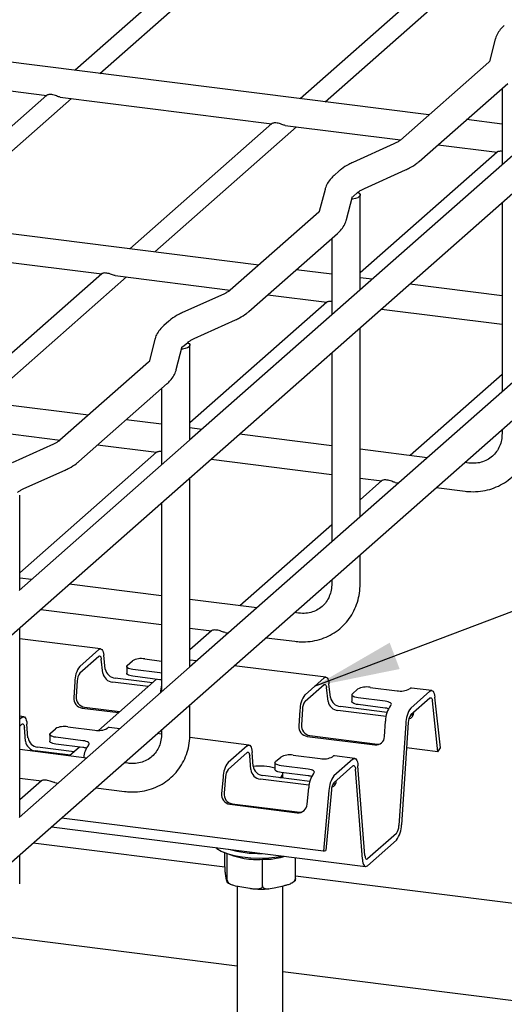
# Model space of a CAD drawing. Units: inches. Extents: x 0.2 to 8.3, y 0.2 to 10.8.
# Drawn here: x 3.4 to 4.2, y 5.4 to 7.1 of the extents above; entities that cross this region are included whole.
import ezdxf

# ---------------------------------------------------------------- set-up
doc = ezdxf.new("R2010")
doc.units = ezdxf.units.IN
doc.header["$MEASUREMENT"] = 0
doc.dimstyles.new('SLDDIMSTYLE0', dxfattribs={"dimtxt": 0.18, "dimasz": 0.14, "dimexe": 0, "dimexo": 0.0625, "dimgap": 0, "dimtad": 0, "dimtih": 1, "dimtoh": 1, "dimdec": 0, "dimrnd": 1e-09, "dimzin": 0, "dimdsep": 46, "dimtxsty": 'Standard', "dimsah": 1, "dimcen": 0.09, "dimadec": 0, "dimazin": 0, "dimtfac": 0.14, "dimtdec": 0, "dimtofl": 0, "dimtmove": 0, "dimatfit": 3, "dimfxl": 1, "dimfrac": 2, "dimtolj": 1, "dimtzin": 0, "dimarcsym": 0})

msp = doc.modelspace()

# ---------------------------------------------------------------- linework, layer by layer
at = {"color": 7, "linetype": 'Continuous', "lineweight": 25}
for p, q in [((2.8758, 5.5807), (5.6816, 8.0553)), ((2.8758, 5.2095), (5.6816, 7.6841)), ((3.7371, 7.1726), (3.505, 6.9679)), ((3.5456, 6.9628), (3.7775, 7.1673)), ((4.1054, 7.1262), (3.8732, 6.9215)), ((3.9139, 6.9164), (4.1458, 7.1209)), ((4.0838, 6.895), (2.6137, 7.0802)), ((4.1922, 7.0187), (4.1827, 6.9823)), ((4.1819, 6.9815), (4.0371, 6.8538)), ((3.1124, 6.9705), (3.4587, 6.9269)), ((4.0679, 6.819), (4.2126, 6.9466)), ((3.4587, 6.9271), (3.2266, 6.7224)), ((4.2033, 6.9384), (4.2033, 6.8134)), ((3.2672, 6.7173), (3.4991, 6.9218)), ((3.4807, 6.9241), (3.827, 6.8805)), ((3.827, 6.8807), (3.5949, 6.676)), ((3.8489, 6.8777), (4.0373, 6.854)), ((4.2033, 6.8799), (4.1452, 6.8872)), ((3.6355, 6.6709), (3.8674, 6.8754)), ((4.0265, 6.8475), (3.9592, 6.8171)), ((4.2491, 6.8538), (3.9707, 6.6083)), ((4.0988, 6.8462), (4.1953, 6.8341)), ((3.8054, 6.6494), (2.3353, 6.8347)), ((4.1953, 6.8343), (3.9713, 6.6368)), ((3.9369, 6.8033), (3.9286, 6.7959)), ((3.9783, 6.7748), (4.0456, 6.8051)), ((3.9138, 6.7732), (3.9043, 6.7368)), ((3.9593, 6.7611), (3.9677, 6.7685)), ((3.9713, 6.6089), (3.9713, 6.764)), ((3.949, 6.7239), (3.9588, 6.7615)), ((4.2033, 6.7515), (4.2033, 6.4422)), ((3.9035, 6.736), (3.7587, 6.6083)), ((3.7895, 6.5734), (3.9342, 6.7011)), ((3.9249, 6.6929), (3.9249, 6.5679)), ((3.2023, 6.6786), (3.5486, 6.635)), ((3.5486, 6.6352), (3.3165, 6.4305)), ((3.9249, 6.6344), (3.8669, 6.6417)), ((3.3571, 6.4253), (3.589, 6.6299)), ((3.5705, 6.6322), (3.7589, 6.6085)), ((3.9909, 6.6261), (3.9713, 6.6285)), ((3.9707, 6.6083), (3.6923, 6.3628)), ((4.2033, 6.5993), (4.0523, 6.6183)), ((3.527, 6.4039), (2.057, 6.5891)), ((3.7481, 6.602), (3.6808, 6.5716)), ((3.9169, 6.5888), (3.693, 6.3913)), ((3.8204, 6.6007), (3.9169, 6.5886)), ((4.0059, 6.5774), (4.2033, 6.5525)), ((3.6585, 6.5578), (3.6502, 6.5504)), ((3.6999, 6.5293), (3.7672, 6.5596)), ((3.9713, 6.2377), (3.9713, 6.5469)), ((3.6354, 6.5277), (3.626, 6.4913)), ((3.6809, 6.5156), (3.6893, 6.5229)), ((3.6706, 6.4784), (3.6804, 6.516)), ((3.693, 6.3633), (3.693, 6.5185)), ((3.6251, 6.4904), (3.4803, 6.3628)), ((3.9249, 6.5059), (3.9249, 6.1967)), ((4.2491, 6.4826), (3.9707, 6.2371)), ((4.2033, 6.4702), (4.053, 6.3377)), ((3.5111, 6.3279), (3.6558, 6.4556)), ((3.6465, 6.4474), (3.6465, 6.3224)), ((3.6465, 6.3889), (3.5885, 6.3962)), ((3.2922, 6.3867), (3.4806, 6.363)), ((3.7125, 6.3806), (3.693, 6.383)), ((4.2033, 6.3803), (4.2033, 6.3737)), ((3.6923, 6.3628), (3.4139, 6.1173)), ((3.9249, 6.3538), (3.7739, 6.3728)), ((3.4697, 6.3565), (3.4024, 6.3261)), ((3.542, 6.3552), (3.6385, 6.3431)), ((4.0808, 6.3342), (3.9713, 6.348)), ((3.6385, 6.3433), (3.4146, 6.1458)), ((3.7275, 6.3319), (3.9249, 6.307)), ((3.4215, 6.2837), (3.4888, 6.3141)), ((4.1488, 6.3256), (4.1422, 6.3264)), ((3.693, 5.9922), (3.693, 6.3014)), ((3.9713, 6.3011), (4.0068, 6.2967)), ((4.0068, 6.2969), (3.9713, 6.2656)), ((4.0287, 6.2939), (4.0343, 6.2932)), ((4.0958, 6.2855), (4.1429, 6.2795)), ((3.4146, 6.1178), (3.4146, 6.273)), ((3.6465, 6.2604), (3.6465, 5.9512)), ((3.9707, 6.2371), (3.6923, 5.9916)), ((3.9249, 6.2247), (3.7746, 6.0921)), ((3.9713, 6.1282), (3.9713, 6.1757)), ((3.4341, 6.135), (3.4146, 6.1375)), ((3.6465, 6.1083), (3.4955, 6.1273)), ((3.9249, 6.1348), (3.9249, 6.1282)), ((3.8024, 6.0887), (3.693, 6.1024)), ((3.4491, 6.0863), (3.6465, 6.0615)), ((3.8704, 6.0801), (3.8638, 6.0809)), ((3.4146, 5.7466), (3.4146, 6.0559)), ((3.693, 6.0556), (3.7284, 6.0511)), ((3.7284, 6.0514), (3.693, 6.0201)), ((3.7503, 6.0484), (3.7559, 6.0477)), ((3.8174, 6.0399), (3.8646, 6.034)), ((3.5469, 6.0217), (3.4146, 6.0383)), ((3.544, 6.0205), (3.5128, 5.993)), ((3.544, 6.0094), (3.5128, 5.9818)), ((3.5545, 5.9886), (3.552, 6.0111)), ((3.6923, 5.9916), (3.4139, 5.7461)), ((3.5505, 5.9821), (3.548, 6.0047)), ((3.5895, 5.9928), (3.5895, 5.9817)), ((3.5905, 5.9947), (3.5988, 6.0021)), ((3.6191, 6.0051), (3.6465, 6.0017)), ((3.704, 6.0019), (3.693, 6.0033)), ((3.9152, 5.9753), (3.7654, 5.9941)), ((3.6438, 5.9824), (3.5997, 5.9879)), ((3.6438, 5.9712), (3.5997, 5.9768)), ((3.6465, 5.9819), (3.6438, 5.9824)), ((3.5046, 5.9677), (3.5029, 5.9422)), ((3.5087, 5.9692), (3.507, 5.9437)), ((3.6383, 5.9719), (3.5435, 5.8883)), ((3.6247, 5.9599), (3.5667, 5.9672)), ((3.6315, 5.966), (3.5707, 5.9736)), ((3.6465, 5.9708), (3.6438, 5.9712)), ((3.9123, 5.9741), (3.8811, 5.9466)), ((3.9123, 5.963), (3.8811, 5.9354)), ((3.9228, 5.9422), (3.9203, 5.9647)), ((3.9874, 5.9587), (4.0316, 5.9532)), ((3.6445, 5.9494), (3.6445, 5.95)), ((3.9188, 5.9357), (3.9163, 5.9583)), ((3.9577, 5.9464), (3.9577, 5.9353)), ((3.9588, 5.9483), (3.9671, 5.9557)), ((4.0519, 5.9562), (4.0522, 5.9565)), ((4.0853, 5.9523), (4.0541, 5.9248)), ((4.0883, 5.9535), (4.0552, 5.9576)), ((4.1026, 5.8598), (4.0934, 5.9429)), ((3.5206, 5.9263), (3.5784, 5.9191)), ((3.693, 5.8826), (3.693, 5.9302)), ((4.0152, 5.9176), (3.939, 5.9272)), ((4.0121, 5.936), (3.9679, 5.9415)), ((4.0121, 5.9248), (3.9679, 5.9304)), ((4.021, 5.9289), (4.0213, 5.9292)), ((4.0853, 5.9412), (4.0541, 5.9136)), ((4.0985, 5.8533), (4.0894, 5.9365)), ((3.4211, 5.9107), (3.4146, 5.9115)), ((3.5165, 5.9248), (3.5763, 5.9173)), ((3.8728, 5.9213), (3.8711, 5.8958)), ((3.8769, 5.9228), (3.8752, 5.8973)), ((4.0137, 5.9109), (3.9349, 5.9208)), ((3.4182, 5.9095), (3.4146, 5.9064)), ((3.4182, 5.8984), (3.4146, 5.8952)), ((3.4281, 5.8763), (3.4264, 5.8987)), ((3.4933, 5.8942), (3.5375, 5.8886)), ((4.0111, 5.8781), (4.0128, 5.9036)), ((4.0459, 5.8995), (4.0347, 5.7325)), ((4.05, 5.901), (4.0388, 5.734)), ((3.424, 5.8705), (3.4223, 5.893)), ((3.4637, 5.8819), (3.4637, 5.8708)), ((3.4647, 5.8838), (3.473, 5.8911)), ((3.5578, 5.8917), (3.5581, 5.8919)), ((3.5782, 5.8909), (3.5611, 5.8931)), ((3.6465, 5.8823), (3.6396, 5.8832)), ((3.6465, 5.8892), (3.6465, 5.8826)), ((3.8848, 5.8784), (3.9953, 5.8645)), ((3.8889, 5.8799), (3.9994, 5.866)), ((3.518, 5.8714), (3.4739, 5.877)), ((3.518, 5.8603), (3.4739, 5.8659)), ((3.5269, 5.8644), (3.5272, 5.8647)), ((3.7894, 5.8643), (3.6925, 5.8765)), ((3.7865, 5.8632), (3.7553, 5.8356)), ((3.524, 5.8431), (3.4146, 5.8569)), ((3.4975, 5.8478), (3.4398, 5.855)), ((3.5037, 5.8532), (3.4439, 5.8607)), ((3.5125, 5.861), (3.4962, 5.8466)), ((3.7865, 5.852), (3.7553, 5.8245)), ((3.7923, 5.8241), (3.7906, 5.8466)), ((3.7964, 5.8299), (3.7947, 5.8523)), ((3.8616, 5.8478), (3.9058, 5.8422)), ((3.9625, 5.8425), (3.9294, 5.8467)), ((4.0985, 5.8533), (4.0473, 5.8598)), ((4.0985, 5.8533), (4.1026, 5.8598)), ((3.592, 5.8346), (3.5854, 5.8354)), ((3.8319, 5.8355), (3.8319, 5.8244)), ((3.833, 5.8374), (3.8413, 5.8447)), ((3.8863, 5.825), (3.8421, 5.8306)), ((3.9261, 5.8453), (3.9264, 5.8455)), ((3.9595, 5.8413), (3.9283, 5.8138)), ((3.9595, 5.8302), (3.9283, 5.8027)), ((3.979, 5.6835), (3.9677, 5.8305)), ((3.8889, 5.8047), (3.8122, 5.8143)), ((3.8863, 5.8139), (3.8421, 5.8195)), ((3.8451, 5.8102), (3.8451, 5.8172)), ((3.8952, 5.818), (3.8955, 5.8183)), ((3.9749, 5.6777), (3.9636, 5.8248)), ((3.4146, 5.8101), (3.45, 5.8056)), ((3.45, 5.8058), (3.4146, 5.7746)), ((3.4719, 5.8029), (3.4775, 5.8022)), ((3.7472, 5.812), (3.7447, 5.7851)), ((3.7512, 5.8127), (3.7487, 5.7858)), ((3.8876, 5.7986), (3.8081, 5.8086)), ((3.8398, 5.8109), (3.8426, 5.8128)), ((3.539, 5.7944), (3.5862, 5.7885)), ((3.8846, 5.7674), (3.8871, 5.7944)), ((3.9203, 5.7902), (3.9111, 5.6909)), ((3.9243, 5.7909), (3.9151, 5.6916)), ((3.758, 5.7676), (3.8685, 5.7537)), ((3.762, 5.7683), (3.8725, 5.7544)), ((3.8725, 5.7544), (3.8745, 5.7543)), ((3.9111, 5.6909), (3.4828, 5.7449)), ((3.4664, 5.7305), (3.9802, 5.6657)), ((4.0306, 5.7199), (3.9831, 5.678)), ((3.7499, 5.6645), (3.4364, 5.704)), ((4.0306, 5.7087), (3.9831, 5.6669)), ((3.7499, 5.6651), (3.7499, 5.6883)), ((3.7539, 5.6436), (3.7539, 5.6867)), ((3.9111, 5.6909), (3.9151, 5.6916)), ((3.4146, 5.6371), (3.4146, 5.6847)), ((3.8116, 5.6341), (3.8116, 5.6776)), ((3.8653, 5.646), (3.8653, 5.6802)), ((3.7513, 5.65), (3.7524, 5.6439)), ((4.9827, 5.5092), (3.8653, 5.6499)), ((3.7701, 5.6336), (3.7701, 4.4456)), ((3.7745, 5.6328), (3.791, 5.6301)), ((3.8307, 5.6309), (3.8461, 5.6343)), ((3.8451, 4.4456), (3.8451, 5.6341)), ((3.3669, 5.5542), (3.7701, 5.5034)), ((3.8451, 5.4939), (4.824, 5.3706))]:
    msp.add_line(p, q, dxfattribs=at)
at = {"color": 7, "linetype": 'Continuous', "lineweight": 25, "flags": 128}
for points in [[(3.9675, 6.7683), (3.9698, 6.7668), (3.9712, 6.765), (3.9712, 6.7631), (3.9698, 6.7613), (3.9672, 6.7596), (3.9635, 6.7582), (3.9589, 6.7572), (3.9576, 6.7569)], [(3.6891, 6.5228), (3.6914, 6.5212), (3.6928, 6.5194), (3.6928, 6.5176), (3.6915, 6.5158), (3.6889, 6.5141), (3.6851, 6.5127), (3.6805, 6.5116), (3.6792, 6.5114)], [(3.544, 6.0205), (3.5453, 6.0214), (3.5467, 6.0217), (3.5479, 6.0213), (3.5491, 6.0204), (3.5501, 6.0188), (3.5509, 6.0167), (3.5516, 6.0141), (3.552, 6.0111)], [(3.544, 6.0094), (3.5447, 6.0098), (3.5453, 6.01), (3.546, 6.0098), (3.5465, 6.0093), (3.547, 6.0085), (3.5475, 6.0075), (3.5478, 6.0062), (3.548, 6.0047)], [(3.5997, 5.9879), (3.5969, 5.9884), (3.5944, 5.989), (3.5924, 5.9898), (3.5909, 5.9907), (3.5899, 5.9917), (3.5895, 5.9927), (3.5897, 5.9937), (3.5905, 5.9947)], [(3.5997, 5.9768), (3.5969, 5.9773), (3.5944, 5.9779), (3.5924, 5.9787), (3.5909, 5.9795), (3.5899, 5.9805), (3.5895, 5.9815), (3.5895, 5.9817)], [(3.9123, 5.9741), (3.9136, 5.975), (3.9149, 5.9753), (3.9162, 5.9749), (3.9173, 5.974), (3.9184, 5.9724), (3.9192, 5.9703), (3.9199, 5.9677), (3.9203, 5.9647)], [(3.9123, 5.963), (3.9129, 5.9634), (3.9136, 5.9636), (3.9142, 5.9634), (3.9148, 5.9629), (3.9153, 5.9621), (3.9157, 5.9611), (3.9161, 5.9598), (3.9163, 5.9583)], [(3.9679, 5.9415), (3.9652, 5.942), (3.9627, 5.9426), (3.9607, 5.9434), (3.9591, 5.9443), (3.9582, 5.9453), (3.9578, 5.9463), (3.958, 5.9473), (3.9588, 5.9483)], [(4.0853, 5.9523), (4.0867, 5.9532), (4.088, 5.9535), (4.0893, 5.9531), (4.0904, 5.9522), (4.0914, 5.9506), (4.0923, 5.9485), (4.093, 5.9459), (4.0934, 5.9429)], [(3.9679, 5.9304), (3.9652, 5.9309), (3.9627, 5.9315), (3.9607, 5.9323), (3.9591, 5.9332), (3.9582, 5.9341), (3.9578, 5.9351), (3.9577, 5.9353)], [(4.0213, 5.9292), (4.0221, 5.9302), (4.0223, 5.9312), (4.0219, 5.9322), (4.0209, 5.9332), (4.0194, 5.9341), (4.0173, 5.9349), (4.0149, 5.9355), (4.0121, 5.936)], [(4.0853, 5.9412), (4.086, 5.9416), (4.0867, 5.9417), (4.0873, 5.9416), (4.0879, 5.9411), (4.0884, 5.9403), (4.0888, 5.9393), (4.0891, 5.938), (4.0894, 5.9365)], [(3.4182, 5.9095), (3.4196, 5.9105), (3.421, 5.9107), (3.4223, 5.9103), (3.4235, 5.9091), (3.4245, 5.9073), (3.4254, 5.905), (3.426, 5.9021), (3.4264, 5.8987)], [(3.4182, 5.8984), (3.4189, 5.8989), (3.4196, 5.899), (3.4202, 5.8988), (3.4208, 5.8982), (3.4214, 5.8973), (3.4218, 5.8961), (3.4221, 5.8947), (3.4223, 5.893)], [(3.4739, 5.877), (3.4711, 5.8774), (3.4686, 5.8781), (3.4666, 5.8788), (3.4651, 5.8797), (3.4641, 5.8807), (3.4637, 5.8817), (3.4639, 5.8828), (3.4647, 5.8838)], [(3.4739, 5.8659), (3.4711, 5.8663), (3.4686, 5.8669), (3.4666, 5.8677), (3.4651, 5.8686), (3.4641, 5.8696), (3.4637, 5.8706), (3.4637, 5.8708)], [(3.5272, 5.8647), (3.528, 5.8656), (3.5282, 5.8667), (3.5278, 5.8677), (3.5268, 5.8687), (3.5253, 5.8696), (3.5233, 5.8703), (3.5208, 5.871), (3.518, 5.8714)], [(3.7865, 5.8632), (3.7879, 5.8641), (3.7893, 5.8643), (3.7906, 5.8639), (3.7918, 5.8627), (3.7928, 5.8609), (3.7936, 5.8586), (3.7943, 5.8557), (3.7947, 5.8523)], [(3.9994, 5.866), (4.0023, 5.866), (4.0038, 5.8662)], [(3.7865, 5.852), (3.7872, 5.8525), (3.7879, 5.8526), (3.7885, 5.8524), (3.7891, 5.8518), (3.7896, 5.8509), (3.79, 5.8497), (3.7904, 5.8483), (3.7906, 5.8466)], [(3.8421, 5.8306), (3.8394, 5.831), (3.8369, 5.8317), (3.8349, 5.8324), (3.8333, 5.8333), (3.8324, 5.8343), (3.832, 5.8353), (3.8322, 5.8364), (3.833, 5.8374)], [(3.9595, 5.8413), (3.961, 5.8423), (3.9624, 5.8425), (3.9637, 5.8421), (3.9649, 5.8409), (3.9659, 5.8391), (3.9667, 5.8368), (3.9674, 5.8338), (3.9677, 5.8305)], [(3.9595, 5.8302), (3.9603, 5.8307), (3.961, 5.8308), (3.9616, 5.8306), (3.9622, 5.83), (3.9627, 5.8291), (3.9631, 5.8279), (3.9634, 5.8265), (3.9636, 5.8248)], [(3.8421, 5.8195), (3.8394, 5.8199), (3.8369, 5.8205), (3.8349, 5.8213), (3.8333, 5.8222), (3.8324, 5.8232), (3.832, 5.8242), (3.8319, 5.8244)], [(3.8426, 5.8128), (3.8449, 5.8161), (3.8446, 5.8191)], [(3.8955, 5.8183), (3.8963, 5.8192), (3.8965, 5.8203), (3.8961, 5.8213), (3.8951, 5.8223), (3.8936, 5.8232), (3.8915, 5.8239), (3.8891, 5.8246), (3.8863, 5.825)], [(3.7356, 5.6965), (3.7371, 5.6953), (3.7441, 5.6909), (3.7535, 5.687), (3.7651, 5.6838), (3.7782, 5.6815), (3.7925, 5.68), (3.8073, 5.6795), (3.8222, 5.68), (3.8365, 5.6814), (3.8449, 5.6828)], [(3.9749, 5.6777), (3.9753, 5.6744), (3.9759, 5.6715), (3.9768, 5.6691), (3.9778, 5.6673), (3.979, 5.6662), (3.9803, 5.6657), (3.9817, 5.666), (3.9831, 5.6669)], [(3.979, 5.6835), (3.9792, 5.6818), (3.9795, 5.6803), (3.9799, 5.6791), (3.9805, 5.6782), (3.9811, 5.6777), (3.9817, 5.6774), (3.9824, 5.6776), (3.9831, 5.678)]]:
    msp.add_lwpolyline(points, dxfattribs=at)
at = {"color": 7, "linetype": 'Continuous', "lineweight": 25}
for centre, radius, start, end in [((3.5471, 5.9679), 0.0426, 143.8302, 180.2639), ((3.6133, 5.9747), 0.031, 79.2261, 117.8883), ((3.53, 5.9693), 0.0213, 143.8302, 180.2639), ((3.5687, 5.9856), 0.0186, 190.9161, 263.6708), ((3.5728, 5.9921), 0.0186, 190.9161, 263.6708), ((3.7124, 5.9456), 0.068, 165.6432, 176.2396), ((3.9816, 5.9283), 0.031, 79.2261, 117.8883), ((3.5232, 5.9424), 0.0163, 175.4592, 261.0267), ((3.9154, 5.9215), 0.0426, 143.8302, 180.2639), ((4.0374, 5.9836), 0.031, 259.2261, 297.8883), ((4.0549, 5.954), 0.00362, 85.5583, 137.528), ((3.5191, 5.9409), 0.0163, 175.4592, 261.0267), ((3.8982, 5.9229), 0.0213, 143.8302, 180.2639), ((3.937, 5.9392), 0.0186, 190.9161, 263.6708), ((3.941, 5.9457), 0.0186, 190.9161, 263.6708), ((4.0554, 5.9038), 0.0426, 143.8302, 180.2639), ((4.0089, 5.8964), 0.0286, 72.6642, 83.5906), ((4.0885, 5.8996), 0.0426, 143.8302, 180.2639), ((4.0713, 5.9011), 0.0213, 143.8302, 180.2639), ((4.0489, 5.9168), 0.0099, 282.4189, 5.0318), ((4.0521, 5.925), 0.0118, 278.5735, 303.7969), ((3.4875, 5.8637), 0.031, 79.2261, 117.8883), ((3.8873, 5.8945), 0.0163, 175.4592, 261.0267), ((3.8915, 5.896), 0.0163, 175.4592, 261.0267), ((3.5433, 5.9191), 0.031, 259.2261, 297.8883), ((3.5608, 5.8895), 0.00359, 85.269, 137.8174), ((3.9969, 5.8786), 0.0142, 263.6303, 358.097), ((3.442, 5.873), 0.0181, 187.888, 263.0778), ((3.4461, 5.8787), 0.0181, 187.888, 263.0778), ((3.5579, 5.841), 0.0388, 142.9845, 175.9855), ((3.5149, 5.8319), 0.0286, 72.6642, 83.5906), ((3.8558, 5.8173), 0.031, 79.2261, 117.8883), ((3.9291, 5.8431), 0.00359, 85.269, 137.8174), ((3.788, 5.8113), 0.0408, 143.3288, 178.9595), ((3.8143, 5.8323), 0.0181, 187.888, 263.0778), ((3.8075, 5.7304), 0.0994, 75.7464, 96.3775), ((3.9116, 5.8727), 0.031, 259.2261, 297.8883), ((3.7716, 5.8123), 0.0204, 143.3288, 178.9595), ((3.8102, 5.8266), 0.0181, 187.888, 263.0778), ((3.8831, 5.7855), 0.0286, 72.6642, 83.5906), ((3.9279, 5.7936), 0.0408, 143.3288, 178.9595), ((3.9611, 5.7895), 0.0408, 143.3288, 178.9595), ((3.9447, 5.7905), 0.0204, 143.3288, 178.9595), ((3.9216, 5.8054), 0.0107, 288.6552, 3.7453), ((3.9251, 5.8124), 0.0121, 277.979, 304.0015), ((3.7605, 5.7833), 0.0159, 173.5722, 260.9557), ((3.7645, 5.784), 0.0159, 173.5722, 260.9557), ((3.87, 5.7683), 0.0147, 264.137, 356.6343), ((3.9962, 5.7339), 0.0426, 323.8302, 0.2639), ((4.0134, 5.7324), 0.0213, 323.8302, 0.2639), ((3.8076, 5.8276), 0.1508, 246.2466, 260.1732), ((3.806, 5.8698), 0.1828, 254.2287, 271.4098), ((3.8022, 5.7953), 0.1181, 260.0737, 274.5756), ((3.816, 5.779), 0.1015, 267.516, 280.1692), ((3.8076, 5.8276), 0.1508, 280.0638, 285.6146)]:
    msp.add_arc(centre, radius, start, end, dxfattribs=at)
for points, knots in [([(4.207, 7.0414), (4.2053, 7.0398), (4.2012, 7.036), (4.1961, 7.029), (4.1933, 7.0226), (4.1923, 7.0191), (4.1922, 7.0187)], [0, 0, 0, 0, 0.258962, 0.61857, 0.950974, 1, 1, 1, 1]), ([(4.1829, 6.9824), (4.1829, 6.9825), (4.1831, 6.9827), (4.1824, 6.982), (4.1819, 6.9815)], [0, 0, 0, 0, 0.325503, 1, 1, 1, 1]), ([(3.4807, 6.9242), (3.4799, 6.9243), (3.4783, 6.9246), (3.4749, 6.9259), (3.471, 6.9273), (3.4671, 6.9282), (3.4637, 6.9284), (3.4609, 6.928), (3.4592, 6.9274), (3.4589, 6.9272), (3.4587, 6.9271)], [0, 0, 0, 0, 0.127463, 0.265532, 0.404175, 0.529211, 0.649952, 0.770398, 0.892843, 1, 1, 1, 1]), ([(3.8489, 6.8778), (3.8482, 6.8779), (3.8465, 6.8782), (3.8432, 6.8795), (3.8393, 6.8809), (3.8354, 6.8818), (3.8319, 6.882), (3.8292, 6.8816), (3.8275, 6.881), (3.8272, 6.8808), (3.827, 6.8807)], [0, 0, 0, 0, 0.127463, 0.265532, 0.404175, 0.529211, 0.649952, 0.770398, 0.892843, 1, 1, 1, 1]), ([(4.0371, 6.8538), (4.0366, 6.8534), (4.0352, 6.8522), (4.0316, 6.8499), (4.028, 6.8482), (4.0265, 6.8475)], [0, 0, 0, 0, 0.267927, 0.700515, 1, 1, 1, 1]), ([(4.2033, 6.8353), (4.2023, 6.8354), (4.2001, 6.8356), (4.1975, 6.8352), (4.1957, 6.8346), (4.1954, 6.8344), (4.1953, 6.8343)], [0, 0, 0, 0, 0.23401, 0.497575, 0.765514, 1, 1, 1, 1]), ([(3.9592, 6.8171), (3.957, 6.8161), (3.9503, 6.8129), (3.9429, 6.8083), (3.9382, 6.8044), (3.9369, 6.8033)], [0, 0, 0, 0, 0.264329, 0.802685, 1, 1, 1, 1]), ([(4.0456, 6.8051), (4.0478, 6.8062), (4.0545, 6.8094), (4.0619, 6.8139), (4.0666, 6.8179), (4.0679, 6.819)], [0, 0, 0, 0, 0.264329, 0.802685, 1, 1, 1, 1]), ([(3.9286, 6.7959), (3.9269, 6.7943), (3.9228, 6.7905), (3.9177, 6.7835), (3.9149, 6.7771), (3.9139, 6.7736), (3.9138, 6.7732)], [0, 0, 0, 0, 0.2589622, 0.6185699, 0.9509737, 1, 1, 1, 1]), ([(3.9677, 6.7685), (3.9682, 6.7689), (3.9696, 6.7701), (3.9732, 6.7723), (3.9768, 6.7741), (3.9783, 6.7748)], [0, 0, 0, 0, 0.267927, 0.700515, 1, 1, 1, 1]), ([(3.9045, 6.7369), (3.9046, 6.737), (3.9047, 6.7372), (3.904, 6.7364), (3.9035, 6.736)], [0, 0, 0, 0, 0.325503, 1, 1, 1, 1]), ([(3.9342, 6.7011), (3.9359, 6.7027), (3.94, 6.7065), (3.9451, 6.7136), (3.9479, 6.7199), (3.9489, 6.7234), (3.949, 6.7239)], [0, 0, 0, 0, 0.258962, 0.61857, 0.950974, 1, 1, 1, 1]), ([(3.5706, 6.6323), (3.5698, 6.6324), (3.5682, 6.6327), (3.5648, 6.634), (3.5609, 6.6354), (3.557, 6.6363), (3.5535, 6.6365), (3.5508, 6.6361), (3.5491, 6.6355), (3.5488, 6.6353), (3.5486, 6.6352)], [0, 0, 0, 0, 0.127463, 0.265532, 0.404175, 0.529211, 0.649952, 0.770398, 0.892843, 1, 1, 1, 1]), ([(3.7587, 6.6083), (3.7582, 6.6078), (3.7568, 6.6067), (3.7532, 6.6044), (3.7496, 6.6027), (3.7481, 6.602)], [0, 0, 0, 0, 0.267927, 0.700515, 1, 1, 1, 1]), ([(3.9249, 6.5898), (3.9239, 6.5899), (3.9217, 6.5901), (3.9191, 6.5897), (3.9173, 6.5891), (3.917, 6.5889), (3.9169, 6.5888)], [0, 0, 0, 0, 0.2340104, 0.4975749, 0.7655144, 1, 1, 1, 1]), ([(3.6808, 6.5716), (3.6786, 6.5706), (3.6719, 6.5674), (3.6645, 6.5628), (3.6598, 6.5588), (3.6585, 6.5578)], [0, 0, 0, 0, 0.264329, 0.802685, 1, 1, 1, 1]), ([(3.7672, 6.5596), (3.7694, 6.5607), (3.7761, 6.5638), (3.7835, 6.5684), (3.7882, 6.5724), (3.7895, 6.5734)], [0, 0, 0, 0, 0.264329, 0.802685, 1, 1, 1, 1]), ([(3.6502, 6.5504), (3.6485, 6.5488), (3.6444, 6.545), (3.6393, 6.538), (3.6365, 6.5316), (3.6356, 6.5281), (3.6354, 6.5277)], [0, 0, 0, 0, 0.258962, 0.61857, 0.950974, 1, 1, 1, 1]), ([(3.6893, 6.5229), (3.6898, 6.5234), (3.6912, 6.5245), (3.6948, 6.5268), (3.6984, 6.5285), (3.6999, 6.5293)], [0, 0, 0, 0, 0.267927, 0.700515, 1, 1, 1, 1]), ([(3.6261, 6.4914), (3.6262, 6.4915), (3.6263, 6.4917), (3.6256, 6.4909), (3.6251, 6.4904)], [0, 0, 0, 0, 0.325503, 1, 1, 1, 1]), ([(3.6558, 6.4556), (3.6575, 6.4572), (3.6616, 6.461), (3.6667, 6.4681), (3.6695, 6.4744), (3.6705, 6.4779), (3.6706, 6.4784)], [0, 0, 0, 0, 0.258962, 0.61857, 0.950974, 1, 1, 1, 1]), ([(3.4803, 6.3628), (3.4798, 6.3623), (3.4784, 6.3612), (3.4748, 6.3589), (3.4712, 6.3572), (3.4697, 6.3565)], [0, 0, 0, 0, 0.267927, 0.700515, 1, 1, 1, 1]), ([(4.1429, 6.2795), (4.146, 6.2792), (4.1544, 6.2784), (4.1679, 6.279), (4.1832, 6.2821), (4.1975, 6.2876), (4.2106, 6.2952), (4.2222, 6.3049), (4.232, 6.3163), (4.2399, 6.3293), (4.2455, 6.3434), (4.2491, 6.3583), (4.2495, 6.3686), (4.2497, 6.3737)], [0, 0, 0, 0, 0.056176, 0.152192, 0.247925, 0.343078, 0.437661, 0.531784, 0.625637, 0.719392, 0.813274, 0.90748, 1, 1, 1, 1]), ([(4.2033, 6.3737), (4.2032, 6.372), (4.2031, 6.3665), (4.2013, 6.3578), (4.1973, 6.3482), (4.1914, 6.3399), (4.1836, 6.333), (4.1743, 6.3281), (4.1637, 6.3253), (4.155, 6.3249), (4.1499, 6.3255), (4.1488, 6.3256)], [0, 0, 0, 0, 0.057101, 0.181076, 0.306508, 0.434837, 0.566314, 0.699685, 0.831524, 0.960426, 1, 1, 1, 1]), ([(3.6465, 6.3443), (3.6455, 6.3444), (3.6433, 6.3446), (3.6407, 6.3442), (3.639, 6.3436), (3.6386, 6.3434), (3.6385, 6.3432)], [0, 0, 0, 0, 0.2340104, 0.4975749, 0.7655144, 1, 1, 1, 1]), ([(3.4888, 6.3141), (3.491, 6.3152), (3.4977, 6.3183), (3.5051, 6.3229), (3.5098, 6.3269), (3.5111, 6.3279)], [0, 0, 0, 0, 0.264329, 0.802685, 1, 1, 1, 1]), ([(4.0287, 6.294), (4.0279, 6.2941), (4.0263, 6.2944), (4.0229, 6.2957), (4.019, 6.2971), (4.0151, 6.2979), (4.0117, 6.2982), (4.009, 6.2978), (4.0072, 6.2972), (4.0069, 6.297), (4.0068, 6.2968)], [0, 0, 0, 0, 0.127463, 0.265532, 0.404175, 0.529211, 0.649952, 0.770398, 0.892843, 1, 1, 1, 1]), ([(3.4109, 6.2774), (3.4114, 6.2779), (3.4128, 6.279), (3.4164, 6.2813), (3.42, 6.283), (3.4215, 6.2837)], [0, 0, 0, 0, 0.267927, 0.700515, 1, 1, 1, 1]), ([(3.8646, 6.034), (3.8676, 6.0337), (3.876, 6.0329), (3.8896, 6.0335), (3.9048, 6.0366), (3.9191, 6.0421), (3.9323, 6.0497), (3.9438, 6.0594), (3.9537, 6.0708), (3.9615, 6.0838), (3.9671, 6.0979), (3.9707, 6.1128), (3.9711, 6.1231), (3.9713, 6.1282)], [0, 0, 0, 0, 0.0561756, 0.1521924, 0.2479247, 0.3430777, 0.4376611, 0.5317841, 0.6256375, 0.7193921, 0.8132737, 0.9074798, 1, 1, 1, 1]), ([(3.9249, 6.1282), (3.9248, 6.1265), (3.9247, 6.121), (3.9229, 6.1123), (3.9189, 6.1027), (3.913, 6.0943), (3.9052, 6.0875), (3.8959, 6.0826), (3.8853, 6.0798), (3.8766, 6.0794), (3.8715, 6.08), (3.8704, 6.0801)], [0, 0, 0, 0, 0.057101, 0.181076, 0.306508, 0.434837, 0.566314, 0.699685, 0.831524, 0.960426, 1, 1, 1, 1]), ([(3.7503, 6.0485), (3.7495, 6.0486), (3.7479, 6.0489), (3.7445, 6.0502), (3.7407, 6.0516), (3.7368, 6.0524), (3.7333, 6.0526), (3.7306, 6.0523), (3.7288, 6.0517), (3.7285, 6.0514), (3.7284, 6.0513)], [0, 0, 0, 0, 0.127463, 0.265532, 0.404175, 0.529211, 0.649952, 0.770398, 0.892843, 1, 1, 1, 1]), ([(3.5862, 5.7885), (3.5892, 5.7882), (3.5976, 5.7873), (3.6112, 5.788), (3.6264, 5.7911), (3.6408, 5.7965), (3.6539, 5.8042), (3.6655, 5.8139), (3.6753, 5.8253), (3.6831, 5.8382), (3.6888, 5.8524), (3.6923, 5.8673), (3.6927, 5.8776), (3.693, 5.8826)], [0, 0, 0, 0, 0.0561756, 0.1521924, 0.2479247, 0.3430777, 0.4376611, 0.5317841, 0.6256375, 0.7193921, 0.8132737, 0.9074798, 1, 1, 1, 1]), ([(3.6465, 5.8826), (3.6464, 5.8809), (3.6463, 5.8755), (3.6446, 5.8668), (3.6405, 5.8572), (3.6346, 5.8488), (3.6269, 5.842), (3.6175, 5.8371), (3.607, 5.8343), (3.5982, 5.8339), (3.5932, 5.8344), (3.592, 5.8346)], [0, 0, 0, 0, 0.057101, 0.181076, 0.306508, 0.434837, 0.566314, 0.699685, 0.831524, 0.960426, 1, 1, 1, 1]), ([(3.4719, 5.803), (3.4712, 5.8031), (3.4695, 5.8033), (3.4662, 5.8047), (3.4623, 5.806), (3.4584, 5.8069), (3.4549, 5.8071), (3.4522, 5.8068), (3.4504, 5.8062), (3.4501, 5.8059), (3.45, 5.8058)], [0, 0, 0, 0, 0.127463, 0.265532, 0.404175, 0.529211, 0.649952, 0.770398, 0.892843, 1, 1, 1, 1]), ([(3.7499, 5.6651), (3.7499, 5.6646), (3.7499, 5.6637), (3.7499, 5.662), (3.75, 5.6596), (3.7504, 5.6555), (3.7508, 5.6525), (3.7512, 5.6506), (3.7513, 5.65)], [0, 0, 0, 0, 0.053593, 0.10699, 0.196144, 0.351463, 0.783886, 1, 1, 1, 1]), ([(3.7524, 5.6439), (3.7525, 5.6436), (3.7527, 5.6427), (3.753, 5.641), (3.7534, 5.6398), (3.7536, 5.64), (3.7538, 5.6407), (3.7539, 5.6418), (3.7539, 5.6428), (3.7539, 5.6435), (3.7539, 5.6436)], [0, 0, 0, 0, 0.0706384, 0.3392308, 0.6338852, 0.7428463, 0.8524255, 0.9163288, 0.9807837, 1, 1, 1, 1]), ([(3.7535, 5.6401), (3.7537, 5.6399), (3.7561, 5.6381), (3.7593, 5.6366), (3.7627, 5.6356), (3.7628, 5.6355)], [0, 0, 0, 0, 0.107432, 0.960573, 1, 1, 1, 1]), ([(3.7539, 5.6436), (3.7539, 5.6432), (3.754, 5.6423), (3.7548, 5.6407), (3.7565, 5.6387), (3.7614, 5.6356), (3.7677, 5.634), (3.7728, 5.6331), (3.7745, 5.6328)], [0, 0, 0, 0, 0.053593, 0.10699, 0.196144, 0.351463, 0.783886, 1, 1, 1, 1]), ([(3.8461, 5.6343), (3.8479, 5.6347), (3.8516, 5.6355), (3.8572, 5.6374), (3.8616, 5.6398), (3.8641, 5.6425), (3.865, 5.6443), (3.8653, 5.6453), (3.8653, 5.6459), (3.8653, 5.646)], [0, 0, 0, 0, 0.249517, 0.508203, 0.76929, 0.873025, 0.935791, 0.989299, 1, 1, 1, 1]), ([(3.858, 5.6382), (3.8592, 5.6387), (3.8619, 5.6398), (3.8637, 5.6415), (3.8648, 5.6425)], [0, 0, 0, 0, 0.41939, 1, 1, 1, 1]), ([(3.8653, 5.646), (3.8653, 5.6455), (3.8653, 5.6447), (3.8652, 5.6435), (3.8651, 5.6426), (3.865, 5.6424), (3.8649, 5.6424)], [0, 0, 0, 0, 0.166294, 0.33198, 0.608616, 1, 1, 1, 1]), ([(3.791, 5.6301), (3.7916, 5.63), (3.7942, 5.6295), (3.7991, 5.6289), (3.8044, 5.6288), (3.8081, 5.6298), (3.81, 5.6308), (3.8112, 5.6321), (3.8116, 5.6332), (3.8116, 5.6339), (3.8116, 5.6341)], [0, 0, 0, 0, 0.070638, 0.339231, 0.633885, 0.742846, 0.852426, 0.916329, 0.980784, 1, 1, 1, 1]), ([(3.7998, 5.629), (3.8027, 5.6289), (3.8097, 5.6287), (3.8176, 5.6289), (3.822, 5.6294), (3.8226, 5.6295)], [0, 0, 0, 0, 0.3855718, 0.9236204, 1, 1, 1, 1]), ([(3.8116, 5.6341), (3.8116, 5.634), (3.8116, 5.6336), (3.8118, 5.6326), (3.8126, 5.6313), (3.8146, 5.6299), (3.8206, 5.6286), (3.8263, 5.6299), (3.8307, 5.6309)], [0, 0, 0, 0, 0.005061, 0.056938, 0.122423, 0.220643, 0.399173, 1, 1, 1, 1])]:
    msp.add_open_spline(points, degree=3, knots=knots, dxfattribs=at)

# ---------------------------------------------------------------- leaders
at = {"color": 7, "linetype": 'Continuous', "lineweight": 0}
msp.add_leader([(3.8968, 5.9605), (4.9475, 6.3597)], dimstyle='SLDDIMSTYLE0', dxfattribs=at)

doc.saveas('drawing.dxf')
